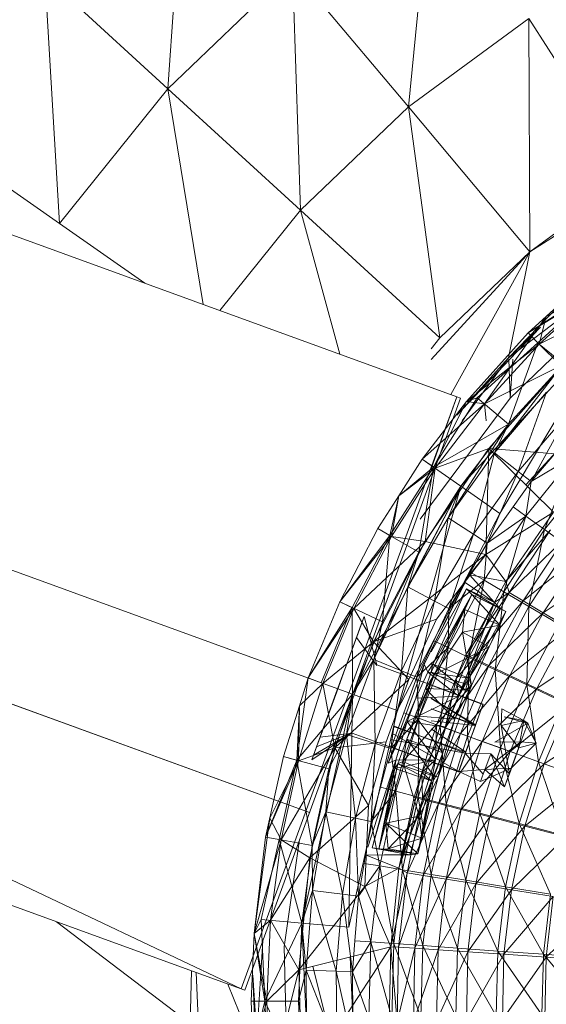
# Model space of a CAD drawing. Units: inches. Extents: x 5013 to 11733, y -1791 to 2961.
# Drawn here: x 6615 to 6649, y 724 to 786 of the extents above; entities that cross this region are included whole.
import ezdxf

# ---------------------------------------------------------------- set-up
doc = ezdxf.new("R2010")
doc.units = ezdxf.units.IN
doc.header["$MEASUREMENT"] = 0

msp = doc.modelspace()

# ---------------------------------------------------------------- linework, layer by layer
at = {"lineweight": 9}
for p, q in [((6643.115, 762.376), (6245.148, 907.223)), ((6245.148, 907.223), (6643.115, 762.376)), ((6629.433, 724.788), (6245.148, 907.223)), ((6636.499, 743.499), (6252.167, 883.386)), ((6633.764, 735.981), (6249.43, 875.868)), ((6629.433, 724.788), (6231.469, 869.636)), ((6629.66, 724.706), (6231.696, 869.553)), ((6356.418, 845.441), (6636.499, 743.499)), ((6356.418, 845.441), (6636.499, 743.499)), ((6636.499, 743.499), (6364.929, 842.344)), ((6636.499, 743.499), (6364.929, 842.344)), ((6353.681, 837.924), (6633.764, 735.981)), ((6633.764, 735.981), (6362.193, 834.825)), ((6636.499, 743.499), (6388.185, 833.878)), ((6370.704, 831.728), (6633.764, 735.981)), ((6633.764, 735.981), (6385.448, 826.361)), ((6633.764, 735.981), (6390.676, 824.458)), ((6624.773, 781.929), (6625.907, 797.62)), ((6640.043, 780.773), (6641.557, 796.009)), ((6632.703, 789.52), (6624.773, 781.929)), ((6640.043, 780.773), (6632.703, 789.52)), ((6633.191, 774.217), (6632.703, 789.52)), ((6624.773, 781.929), (6616.98, 789.074)), ((6617.905, 773.37), (6616.98, 789.074)), ((6636.499, 743.499), (6519.073, 786.24)), ((6647.69, 786.381), (6640.043, 780.773)), ((6647.752, 771.585), (6647.69, 786.381)), ((6654.135, 776.265), (6647.69, 786.381)), ((6636.499, 743.499), (6524.192, 784.376)), ((6624.773, 781.929), (6617.905, 773.37)), ((6633.191, 774.217), (6624.773, 781.929)), ((6627.026, 768.232), (6624.773, 781.929)), ((6636.499, 743.499), (6534.558, 780.603)), ((6640.043, 780.773), (6633.191, 774.217)), ((6642.037, 766.113), (6640.043, 780.773)), ((6647.752, 771.585), (6640.043, 780.773)), ((6633.764, 735.981), (6511.335, 780.541)), ((6661.073, 780.071), (6646.397, 764.85)), ((6661.073, 780.071), (6647.752, 771.585)), ((6617.905, 773.37), (6609.245, 779.435)), ((6516.338, 778.723), (6633.764, 735.981)), ((6636.499, 743.499), (6539.677, 778.74)), ((6633.764, 735.981), (6521.457, 776.858)), ((6636.499, 743.499), (6544.676, 776.92)), ((6647.752, 771.585), (6654.135, 776.265)), ((6647.752, 771.585), (6654.135, 776.265)), ((6633.764, 735.981), (6526.64, 774.971)), ((6636.499, 743.499), (6549.499, 775.166)), ((6659.187, 774.583), (6646.397, 764.85)), ((6633.191, 774.217), (6628.082, 767.848)), ((6635.682, 765.082), (6633.191, 774.217)), ((6642.037, 766.113), (6633.191, 774.217)), ((6633.764, 735.981), (6531.82, 773.086)), ((6636.499, 743.499), (6554.083, 773.496)), ((6623.312, 769.584), (6617.905, 773.37)), ((6633.764, 735.981), (6536.941, 771.222)), ((6647.752, 771.585), (6641.483, 764.742)), ((6647.752, 771.585), (6642.037, 766.113)), ((6642.037, 766.113), (6647.752, 771.585)), ((6647.752, 771.585), (6642.735, 762.514)), ((6646.397, 764.85), (6647.752, 771.585)), ((6647.635, 766.431), (6651.495, 769.966)), ((6633.764, 735.981), (6541.941, 769.402)), ((6636.499, 743.499), (6565.902, 769.196)), ((6653.397, 768.944), (6646.502, 762.296)), ((6647.635, 766.431), (6652.059, 769.294)), ((6652.138, 769.2), (6647.635, 766.431)), ((6648.257, 765.809), (6652.059, 769.294)), ((6648.345, 765.723), (6652.138, 769.2)), ((6648.345, 765.723), (6655.283, 769.165)), ((6652.138, 769.2), (6648.772, 767.47)), ((6636.499, 743.499), (6569.041, 768.052)), ((6653.423, 767.668), (6643.371, 756.698)), ((6644.865, 761.929), (6648.772, 767.47)), ((6653.423, 767.668), (6645.83, 754.977)), ((6647.635, 766.431), (6648.772, 767.47)), ((6648.345, 765.723), (6648.772, 767.47)), ((6648.345, 765.723), (6648.772, 767.47)), ((6636.499, 743.499), (6571.718, 767.078)), ((6643.726, 762.083), (6647.635, 766.431)), ((6648.414, 766.799), (6646.397, 764.85)), ((6646.484, 764.767), (6648.414, 766.799)), ((6647.635, 766.431), (6648.257, 765.809)), ((6648.345, 765.723), (6647.635, 766.431)), ((6633.764, 735.981), (6551.348, 765.979)), ((6636.499, 743.499), (6575.552, 765.683)), ((6641.483, 765.423), (6642.037, 766.113)), ((6641.483, 765.423), (6642.037, 766.113)), ((6648.345, 765.723), (6643.726, 762.083)), ((6644.409, 762.312), (6648.257, 765.809)), ((6644.865, 761.929), (6648.345, 765.723)), ((6644.865, 761.929), (6648.345, 765.723)), ((6646.397, 760.642), (6648.257, 765.809)), ((6649.757, 764.309), (6648.257, 765.809)), ((6649.9, 764.45), (6648.345, 765.723)), ((6636.499, 743.499), (6576.669, 765.277)), ((6636.499, 743.499), (6576.669, 765.277)), ((6636.499, 743.499), (6577.227, 765.072)), ((6655.353, 765.37), (6647.487, 756.785)), ((6633.764, 735.981), (6555.641, 764.415)), ((6643.112, 761.206), (6646.397, 764.85)), ((6643.112, 761.206), (6646.484, 764.767)), ((6646.397, 764.85), (6643.446, 760.842)), ((6644.865, 761.929), (6649.9, 764.45)), ((6645.144, 759.097), (6649.9, 764.45)), ((6646.502, 762.296), (6646.412, 764.767)), ((6646.674, 764.767), (6646.502, 762.296)), ((6649.757, 764.309), (6645.499, 758.82)), ((6649.757, 764.309), (6646.397, 760.642)), ((6648.801, 762.674), (6645.499, 758.82)), ((6648.801, 762.674), (6647.01, 757.64)), ((6629.433, 724.788), (6643.115, 762.376)), ((6629.66, 724.706), (6643.342, 762.293)), ((6646.502, 762.296), (6640.79, 754.603)), ((6640.915, 758.419), (6643.726, 762.083)), ((6644.865, 761.929), (6640.915, 758.419)), ((6641.483, 757.806), (6643.115, 762.376)), ((6641.633, 757.914), (6644.409, 762.312)), ((6643.726, 762.083), (6641.633, 757.914)), ((6641.732, 757.845), (6644.865, 761.929)), ((6643.342, 762.293), (6643.115, 762.376)), ((6643.115, 762.376), (6643.342, 762.293)), ((6643.726, 762.083), (6644.409, 762.312)), ((6644.865, 761.929), (6643.726, 762.083)), ((6646.397, 760.642), (6644.409, 762.312)), ((6644.972, 760.842), (6644.865, 761.929)), ((6633.764, 735.981), (6563.167, 761.677)), ((6650.199, 761.363), (6647.01, 757.64)), ((6647.824, 757.004), (6650.199, 761.363)), ((6646.397, 760.642), (6641.633, 757.914)), ((6646.397, 760.642), (6642.557, 754.686)), ((6646.397, 760.642), (6643.371, 756.698)), ((6645.499, 758.82), (6646.397, 760.642)), ((6633.764, 735.981), (6566.306, 760.535)), ((6633.764, 735.981), (6571.157, 758.767)), ((6645.144, 759.097), (6641.104, 753.191)), ((6641.732, 757.845), (6645.144, 759.097)), ((6645.499, 758.82), (6642.557, 754.686)), ((6645.499, 758.82), (6644.167, 753.646)), ((6645.144, 759.097), (6644.946, 752.361)), ((6652.135, 758.517), (6645.144, 759.097)), ((6649.246, 755.05), (6645.144, 759.097)), ((6645.499, 758.82), (6647.01, 757.64)), ((6649.757, 759.262), (6647.824, 757.004)), ((6639.426, 756.082), (6640.915, 758.419)), ((6641.732, 757.845), (6640.915, 758.419)), ((6640.915, 758.419), (6641.633, 757.914)), ((6650.519, 758.593), (6647.496, 754.798)), ((6650.519, 758.593), (6647.824, 757.004)), ((6650.519, 758.593), (6648.679, 753.942)), ((6633.764, 735.981), (6573.93, 757.759)), ((6638.863, 753.564), (6641.633, 757.914)), ((6641.732, 757.845), (6638.967, 753.505)), ((6639.426, 756.082), (6641.633, 757.914)), ((6641.732, 757.845), (6639.426, 756.082)), ((6641.732, 757.845), (6639.426, 756.082)), ((6640.7, 752.505), (6641.633, 757.914)), ((6641.104, 753.191), (6641.732, 757.845)), ((6643.371, 756.698), (6641.633, 757.914)), ((6647.01, 757.64), (6644.167, 753.646)), ((6645.037, 753.086), (6647.01, 757.64)), ((6647.824, 757.004), (6647.01, 757.64)), ((6648.679, 753.942), (6651.618, 757.632)), ((6647.824, 757.004), (6646.676, 755.391)), ((6647.824, 757.004), (6647.496, 754.798)), ((6643.371, 756.698), (6636.499, 743.499)), ((6643.371, 756.698), (6639.319, 742.473)), ((6643.371, 756.698), (6639.999, 750.304)), ((6643.371, 756.698), (6640.7, 752.505)), ((6642.557, 754.686), (6643.371, 756.698)), ((6645.83, 754.977), (6643.371, 756.698)), ((6638.101, 754.005), (6639.426, 756.082)), ((6638.101, 754.005), (6639.426, 756.082)), ((6639.426, 756.082), (6638.863, 753.564)), ((6638.967, 753.505), (6639.426, 756.082)), ((6645.83, 754.977), (6639.319, 742.473)), ((6640.79, 754.603), (6641.483, 755.537)), ((6649.246, 755.05), (6644.946, 752.361)), ((6646.676, 755.391), (6645.037, 753.086)), ((6649.246, 755.05), (6646.231, 750.65)), ((6646.676, 755.391), (6647.496, 754.798)), ((6642.557, 754.686), (6639.999, 750.304)), ((6642.557, 754.686), (6641.697, 749.412)), ((6642.557, 754.686), (6644.167, 753.646)), ((6647.496, 754.798), (6644.836, 750.737)), ((6647.496, 754.798), (6645.037, 753.086)), ((6647.496, 754.798), (6646.092, 749.996)), ((6647.496, 754.798), (6648.679, 753.942)), ((6635.685, 749.361), (6638.101, 754.005)), ((6638.101, 754.005), (6638.863, 753.564)), ((6638.967, 753.505), (6638.101, 754.005)), ((6641.483, 753.745), (6641.104, 753.191)), ((6646.092, 749.996), (6648.679, 753.942)), ((6649.057, 753.928), (6646.231, 750.65)), ((6649.057, 753.928), (6646.435, 749.957)), ((6648.679, 753.942), (6647.676, 749.059)), ((6648.679, 753.942), (6650.17, 752.862)), ((6635.685, 749.361), (6638.863, 753.564)), ((6638.967, 753.505), (6635.685, 749.361)), ((6636.482, 748.99), (6638.863, 753.564)), ((6636.589, 748.938), (6638.967, 753.505)), ((6641.104, 753.191), (6636.589, 748.938)), ((6637.831, 746.823), (6641.104, 753.191)), ((6638.403, 748.094), (6638.863, 753.564)), ((6640.7, 752.505), (6638.863, 753.564)), ((6641.104, 753.191), (6638.967, 753.505)), ((6644.946, 752.361), (6641.104, 753.191)), ((6644.167, 753.646), (6641.697, 749.412)), ((6642.612, 748.932), (6644.167, 753.646)), ((6645.037, 753.086), (6643.967, 751.253)), ((6645.037, 753.086), (6644.167, 753.646)), ((6645.037, 753.086), (6644.836, 750.737)), ((6646.435, 749.957), (6649.897, 753.314)), ((6649.897, 753.314), (6647.33, 749.424)), ((6640.7, 752.505), (6637.842, 745.71)), ((6640.7, 752.505), (6638.403, 748.094)), ((6639.999, 750.304), (6640.7, 752.505)), ((6647.676, 749.059), (6650.17, 752.862)), ((6637.831, 746.823), (6644.946, 752.361)), ((6644.946, 752.361), (6641.819, 748.268)), ((6644.946, 752.361), (6643.92, 751.08)), ((6646.231, 750.65), (6644.946, 752.361)), ((6647.33, 749.424), (6651.089, 752.445)), ((6651.089, 752.445), (6648.594, 748.671)), ((6643.967, 751.253), (6642.612, 748.932)), ((6643.967, 751.253), (6644.836, 750.737)), ((6648.594, 748.671), (6652.615, 751.33)), ((6641.048, 745.401), (6643.633, 750.582)), ((6644.836, 750.737), (6642.563, 746.451)), ((6644.836, 750.737), (6642.612, 748.932)), ((6643.481, 750.316), (6643.633, 750.582)), ((6645.493, 749.328), (6643.633, 750.582)), ((6643.691, 745.996), (6646.231, 750.65)), ((6644.836, 750.737), (6643.88, 745.828)), ((6645.493, 749.328), (6643.92, 751.08)), ((6646.231, 750.65), (6643.92, 751.08)), ((6644.836, 750.737), (6646.092, 749.996)), ((6645.493, 749.328), (6646.231, 750.65)), ((6646.435, 749.957), (6646.231, 750.65)), ((6646.435, 749.957), (6646.231, 750.65)), ((6639.999, 750.304), (6637.842, 745.71)), ((6639.999, 750.304), (6639.612, 744.975)), ((6639.999, 750.304), (6641.697, 749.412)), ((6643.481, 750.316), (6641.048, 745.401)), ((6643.72, 750.178), (6641.483, 746.177)), ((6641.598, 745.403), (6643.72, 750.178)), ((6643.691, 745.996), (6646.435, 749.957)), ((6645.493, 749.328), (6643.72, 750.178)), ((6645.833, 748.967), (6643.72, 750.178)), ((6644.06, 749.816), (6643.72, 750.178)), ((6643.88, 745.828), (6646.092, 749.996)), ((6646.435, 749.957), (6644.197, 745.757)), ((6645.493, 749.328), (6646.435, 749.957)), ((6646.092, 749.996), (6645.548, 745.04)), ((6646.092, 749.996), (6647.676, 749.059)), ((6646.435, 749.957), (6647.33, 749.424)), ((6633.68, 744.526), (6635.685, 749.361)), ((6635.685, 749.361), (6636.482, 748.99)), ((6636.589, 748.938), (6635.685, 749.361)), ((6641.697, 749.412), (6639.612, 744.975)), ((6640.569, 744.578), (6641.697, 749.412)), ((6641.49, 744.911), (6644.06, 749.816)), ((6644.06, 749.816), (6641.598, 745.403)), ((6642.612, 748.932), (6641.697, 749.412)), ((6643.618, 748.864), (6644.06, 749.816)), ((6646.211, 748.752), (6644.06, 749.816)), ((6645.833, 748.967), (6644.06, 749.816)), ((6645.848, 747.889), (6644.06, 749.816)), ((6644.197, 745.757), (6647.33, 749.424)), ((6647.33, 749.424), (6645.138, 745.31)), ((6647.33, 749.424), (6648.594, 748.671)), ((6633.68, 744.526), (6636.482, 748.99)), ((6636.589, 748.938), (6633.68, 744.526)), ((6636.482, 748.99), (6634.505, 744.225)), ((6634.622, 744.184), (6636.589, 748.938)), ((6638.403, 748.094), (6636.482, 748.99)), ((6638.403, 748.094), (6636.482, 748.99)), ((6636.499, 743.499), (6636.482, 748.99)), ((6637.831, 746.823), (6636.589, 748.938)), ((6643.618, 748.864), (6641.49, 744.911)), ((6642.612, 748.932), (6641.65, 746.883)), ((6643.618, 748.864), (6641.682, 744.73)), ((6642.612, 748.932), (6642.563, 746.451)), ((6645.493, 749.328), (6643.06, 744.488)), ((6645.493, 749.328), (6643.234, 743.382)), ((6645.833, 748.967), (6643.234, 743.382)), ((6643.618, 748.864), (6643.467, 747.444)), ((6645.848, 747.889), (6643.618, 748.864)), ((6645.493, 749.328), (6643.691, 745.996)), ((6643.871, 744.505), (6645.833, 748.967)), ((6643.871, 744.505), (6646.211, 748.752)), ((6646.211, 748.752), (6645.159, 746.499)), ((6645.493, 749.328), (6645.833, 748.967)), ((6645.548, 745.04), (6647.676, 749.059)), ((6646.211, 748.752), (6645.833, 748.967)), ((6646.211, 748.752), (6645.848, 747.889)), ((6647.676, 749.059), (6647.548, 744.095)), ((6647.676, 749.059), (6649.583, 747.932)), ((6636.028, 745.13), (6637.127, 748.15)), ((6638.403, 748.094), (6636.499, 743.499)), ((6638.403, 748.094), (6636.499, 743.499)), ((6637.127, 748.15), (6636.746, 747.101)), ((6637.229, 748.426), (6636.845, 747.367)), ((6637.127, 748.15), (6637.229, 748.426)), ((6638.043, 745.358), (6637.229, 748.426)), ((6637.831, 746.823), (6641.819, 748.268)), ((6637.842, 745.71), (6638.403, 748.094)), ((6640.078, 744.437), (6641.819, 748.268)), ((6645.138, 745.31), (6648.594, 748.671)), ((6648.594, 748.671), (6646.47, 744.68)), ((6648.594, 748.671), (6650.222, 747.703)), ((6645.848, 747.889), (6643.467, 747.444)), ((6645.159, 746.499), (6645.848, 747.889)), ((6646.47, 744.68), (6650.222, 747.703)), ((6647.548, 744.095), (6649.583, 747.932)), ((6650.222, 747.703), (6648.179, 743.869)), ((6635.447, 743.533), (6636.845, 747.367)), ((6635.86, 744.667), (6636.845, 747.367)), ((6635.95, 744.906), (6636.746, 747.101)), ((6636.028, 745.13), (6636.845, 747.367)), ((6636.028, 745.13), (6636.746, 747.101)), ((6638.028, 745.315), (6636.746, 747.101)), ((6641.65, 746.883), (6640.569, 744.578)), ((6641.65, 746.883), (6642.563, 746.451)), ((6641.682, 744.73), (6643.467, 747.444)), ((6644.048, 744.055), (6643.467, 747.444)), ((6645.159, 746.499), (6643.467, 747.444)), ((6645.159, 746.499), (6643.467, 747.444)), ((6634.622, 744.184), (6637.831, 746.823)), ((6635.383, 740.098), (6637.831, 746.823)), ((6635.383, 740.098), (6637.831, 746.823)), ((6637.831, 746.823), (6635.383, 740.098)), ((6637.831, 746.823), (6640.078, 744.437)), ((6642.563, 746.451), (6640.569, 744.578)), ((6642.563, 746.451), (6640.694, 741.973)), ((6645.159, 746.499), (6641.682, 744.73)), ((6642.563, 746.451), (6642.063, 741.473)), ((6642.563, 746.451), (6643.88, 745.828)), ((6643.871, 744.505), (6645.159, 746.499)), ((6644.048, 744.055), (6645.159, 746.499)), ((6644.048, 744.055), (6645.159, 746.499)), ((6648.179, 743.869), (6652.193, 746.53)), ((6637.842, 745.71), (6636.107, 740.941)), ((6637.842, 745.71), (6636.499, 743.499)), ((6637.842, 745.71), (6639.612, 744.975)), ((6637.842, 745.71), (6637.938, 740.367)), ((6642.063, 741.473), (6643.88, 745.828)), ((6642.362, 741.366), (6644.197, 745.757)), ((6643.691, 745.996), (6643.06, 744.488)), ((6643.06, 744.488), (6644.197, 745.757)), ((6643.691, 745.996), (6644.197, 745.757)), ((6643.88, 745.828), (6643.795, 740.844)), ((6643.88, 745.828), (6645.548, 745.04)), ((6644.197, 745.757), (6645.138, 745.31)), ((6635.447, 743.533), (6636.028, 745.13)), ((6635.447, 743.533), (6636.028, 745.13)), ((6635.494, 743.658), (6636.028, 745.13)), ((6639.612, 744.975), (6637.938, 740.367)), ((6638.043, 745.358), (6644.784, 742.866)), ((6641.048, 745.401), (6638.761, 739.12)), ((6638.924, 740.059), (6639.612, 744.975)), ((6640.569, 744.578), (6639.612, 744.975)), ((6641.048, 745.401), (6640.522, 743.249)), ((6641.048, 745.401), (6641.278, 744.905)), ((6641.598, 745.403), (6641.278, 744.905)), ((6641.598, 745.403), (6641.483, 745.403)), ((6641.49, 744.911), (6641.598, 745.403)), ((6643.871, 744.505), (6641.598, 745.403)), ((6643.667, 743.751), (6641.598, 745.403)), ((6642.362, 741.366), (6645.138, 745.31)), ((6645.138, 745.31), (6643.339, 741.01)), ((6643.795, 740.844), (6645.548, 745.04)), ((6645.138, 745.31), (6646.47, 744.68)), ((6645.548, 745.04), (6645.877, 740.087)), ((6645.548, 745.04), (6647.548, 744.095)), ((6633.68, 744.526), (6632.956, 739.305)), ((6633.127, 742.764), (6633.68, 744.526)), ((6633.68, 744.526), (6634.505, 744.225)), ((6634.622, 744.184), (6633.68, 744.526)), ((6634.953, 742.17), (6635.86, 744.667)), ((6635.034, 742.402), (6635.95, 744.906)), ((6635.383, 740.098), (6640.078, 744.437)), ((6635.447, 743.533), (6635.86, 744.667)), ((6640.078, 744.437), (6638.636, 740.482)), ((6639.679, 739.225), (6641.682, 744.73)), ((6640.569, 744.578), (6639.746, 742.318)), ((6641.682, 744.73), (6639.947, 740.651)), ((6641.682, 744.73), (6640.479, 742.126)), ((6641.278, 744.905), (6640.522, 743.249)), ((6640.569, 744.578), (6640.694, 741.973)), ((6641.49, 744.911), (6641.118, 743.861)), ((6641.682, 744.73), (6641.118, 743.861)), ((6643.871, 744.505), (6641.278, 744.905)), ((6643.234, 743.382), (6641.278, 744.905)), ((6641.49, 744.911), (6641.682, 744.73)), ((6643.667, 743.751), (6641.49, 744.911)), ((6644.048, 744.055), (6641.682, 744.73)), ((6643.06, 744.488), (6641.833, 741.558)), ((6643.06, 744.488), (6642.362, 741.366)), ((6643.06, 744.488), (6642.42, 741.407)), ((6643.06, 744.488), (6643.234, 743.382)), ((6643.871, 744.505), (6643.234, 743.382)), ((6643.339, 741.01), (6646.47, 744.68)), ((6643.871, 744.505), (6643.667, 743.751)), ((6643.871, 744.505), (6644.048, 744.055)), ((6646.47, 744.68), (6644.723, 740.505)), ((6646.47, 744.68), (6648.179, 743.869)), ((6633.072, 739.274), (6634.622, 744.184)), ((6634.622, 744.184), (6633.127, 742.764)), ((6634.622, 744.184), (6633.127, 742.764)), ((6635.383, 740.098), (6634.622, 744.184)), ((6644.048, 744.055), (6639.679, 739.225)), ((6640.479, 742.126), (6641.118, 743.861)), ((6643.667, 743.751), (6641.118, 743.861)), ((6642.996, 741.917), (6641.118, 743.861)), ((6641.483, 744.069), (6644.772, 742.835)), ((6641.483, 744.062), (6644.784, 742.866)), ((6644.048, 744.055), (6641.926, 738.221)), ((6644.048, 744.055), (6642.996, 741.917)), ((6643.667, 743.751), (6642.996, 741.917)), ((6644.048, 744.055), (6643.667, 743.751)), ((6644.723, 740.505), (6648.179, 743.869)), ((6645.877, 740.087), (6647.548, 744.095)), ((6648.179, 743.869), (6646.502, 739.859)), ((6647.548, 744.095), (6648.283, 739.209)), ((6647.548, 744.095), (6649.868, 742.999)), ((6648.179, 743.869), (6650.251, 742.885)), ((6636.499, 743.499), (6632.956, 739.305)), ((6636.499, 743.499), (6633.281, 728.973)), ((6635.447, 743.533), (6634.22, 740.161)), ((6635.494, 743.658), (6634.438, 740.761)), ((6635.447, 743.533), (6634.953, 742.17)), ((6636.499, 743.499), (6635.002, 738.757)), ((6635.494, 743.658), (6635.034, 742.402)), ((6635.494, 743.658), (6635.081, 742.53)), ((6635.447, 743.533), (6635.081, 742.53)), ((6635.494, 743.658), (6635.447, 743.533)), ((6636.499, 743.499), (6636.107, 740.941)), ((6636.499, 743.499), (6636.27, 728.711)), ((6639.319, 742.473), (6636.499, 743.499)), ((6640.522, 743.249), (6638.761, 739.12)), ((6643.234, 743.382), (6639.958, 741.755)), ((6640.522, 743.249), (6639.958, 741.755)), ((6643.234, 743.382), (6640.522, 743.249)), ((6644.307, 741.562), (6641.483, 743.25)), ((6641.483, 743.233), (6644.287, 741.501)), ((6642.42, 741.407), (6643.234, 743.382)), ((6632.107, 739.533), (6633.127, 742.764)), ((6632.107, 739.533), (6633.127, 742.764)), ((6633.127, 742.764), (6632.956, 739.305)), ((6633.072, 739.274), (6633.127, 742.764)), ((6635.081, 742.53), (6633.921, 739.335)), ((6635.081, 742.53), (6634.029, 739.629)), ((6635.081, 742.53), (6634.22, 740.161)), ((6635.081, 742.53), (6634.438, 740.761)), ((6639.319, 742.473), (6636.27, 728.711)), ((6644.287, 741.501), (6641.483, 742.578)), ((6641.483, 742.574), (6644.307, 741.562)), ((6644.772, 742.835), (6644.287, 741.501)), ((6644.307, 741.562), (6644.784, 742.866)), ((6644.772, 742.835), (6644.784, 742.866)), ((6645.975, 742.571), (6645.917, 741.52)), ((6645.975, 742.571), (6647.362, 741.829)), ((6646.502, 739.859), (6650.251, 742.885)), ((6648.283, 739.209), (6649.868, 742.999)), ((6650.251, 742.885), (6648.658, 739.074)), ((6634.953, 742.17), (6634.22, 740.161)), ((6635.034, 742.402), (6634.438, 740.761)), ((6638.924, 740.059), (6639.746, 742.318)), ((6638.924, 740.059), (6640.694, 741.973)), ((6639.246, 737.341), (6640.694, 741.973)), ((6639.746, 742.318), (6640.694, 741.973)), ((6639.947, 740.651), (6640.479, 742.126)), ((6642.996, 741.917), (6640.479, 742.126)), ((6642.223, 739.777), (6640.479, 742.126)), ((6640.694, 741.973), (6640.659, 736.971)), ((6640.694, 741.973), (6642.063, 741.473)), ((6641.926, 738.221), (6642.996, 741.917)), ((6642.996, 741.917), (6642.223, 739.777)), ((6646.118, 742.066), (6647.362, 741.829)), ((6646.118, 742.066), (6647.615, 741.668)), ((6638.761, 739.12), (6639.958, 741.755)), ((6639.091, 741.446), (6643.673, 739.817)), ((6639.101, 741.491), (6643.65, 739.757)), ((6639.243, 739.303), (6639.958, 741.755)), ((6641.752, 739.33), (6639.958, 741.755)), ((6642.42, 741.407), (6639.958, 741.755)), ((6642.063, 741.473), (6640.659, 736.971)), ((6640.889, 738.524), (6641.833, 741.558)), ((6640.889, 738.524), (6642.362, 741.366)), ((6642.362, 741.366), (6640.944, 736.823)), ((6644.287, 741.501), (6641.483, 741.812)), ((6643.673, 739.817), (6641.483, 741.307)), ((6641.752, 739.33), (6641.833, 741.558)), ((6641.752, 739.33), (6642.42, 741.407)), ((6641.833, 741.558), (6642.42, 741.407)), ((6641.833, 741.558), (6642.362, 741.366)), ((6642.063, 741.473), (6642.441, 736.503)), ((6642.063, 741.473), (6643.795, 740.844)), ((6642.362, 741.366), (6643.339, 741.01)), ((6644.287, 741.501), (6643.65, 739.757)), ((6643.673, 739.817), (6644.307, 741.562)), ((6645.531, 740.459), (6647.615, 741.668)), ((6645.917, 741.52), (6647.362, 741.829)), ((6645.917, 741.52), (6646.443, 738.452)), ((6645.917, 741.52), (6647.039, 740.087)), ((6647.362, 741.829), (6647.039, 740.087)), ((6647.615, 741.668), (6647.179, 740.472)), ((6647.362, 741.829), (6647.615, 741.668)), ((6647.362, 741.829), (6648.138, 740.394)), ((6647.615, 741.668), (6648.138, 740.394)), ((6648.658, 739.074), (6652.673, 741.736)), ((6636.482, 741.062), (6633.921, 739.335)), ((6636.482, 741.062), (6634.029, 739.629)), ((6636.467, 741.024), (6634.029, 739.629)), ((6634.438, 740.761), (6634.029, 739.629)), ((6636.482, 741.062), (6634.22, 740.161)), ((6636.467, 741.024), (6634.438, 740.761)), ((6636.107, 740.941), (6634.805, 736.038)), ((6636.107, 740.941), (6635.002, 738.757)), ((6636.107, 740.941), (6637.938, 740.367)), ((6636.107, 740.941), (6636.68, 735.629)), ((6643.22, 738.57), (6636.467, 741.024)), ((6643.65, 739.757), (6638.908, 740.62)), ((6643.229, 738.594), (6638.998, 741.023)), ((6639.365, 739.085), (6639.947, 740.651)), ((6639.679, 739.225), (6639.947, 740.651)), ((6641.668, 738.295), (6639.947, 740.651)), ((6642.223, 739.777), (6639.947, 740.651)), ((6640.944, 736.823), (6643.339, 741.01)), ((6641.952, 736.561), (6643.339, 741.01)), ((6642.441, 736.503), (6643.795, 740.844)), ((6643.339, 741.01), (6644.723, 740.505)), ((6643.795, 740.844), (6644.58, 735.942)), ((6643.795, 740.844), (6645.877, 740.087)), ((6631.959, 734.25), (6635.383, 740.098)), ((6635.383, 740.098), (6633.072, 739.274)), ((6635.383, 740.098), (6633.796, 733.118)), ((6633.921, 739.335), (6634.22, 740.161)), ((6635.383, 740.098), (6638.636, 740.482)), ((6635.383, 740.098), (6637.511, 736.426)), ((6637.938, 740.367), (6636.68, 735.629)), ((6638.636, 740.482), (6637.511, 736.426)), ((6637.688, 735.41), (6637.938, 740.367)), ((6638.924, 740.059), (6637.688, 735.41)), ((6638.924, 740.059), (6637.938, 740.367)), ((6638.924, 740.059), (6638.267, 737.597)), ((6638.811, 740.182), (6643.229, 738.594)), ((6638.815, 740.199), (6643.22, 738.57)), ((6638.924, 740.059), (6639.246, 737.341)), ((6641.952, 736.561), (6644.723, 740.505)), ((6643.377, 736.187), (6644.723, 740.505)), ((6644.58, 735.942), (6645.877, 740.087)), ((6644.723, 740.505), (6646.502, 739.859)), ((6644.897, 738.713), (6647.179, 740.472)), ((6645.531, 740.459), (6647.179, 740.472)), ((6645.877, 740.087), (6647.063, 735.291)), ((6645.877, 740.087), (6648.283, 739.209)), ((6646.443, 738.452), (6647.039, 740.087)), ((6647.179, 740.472), (6646.568, 738.792)), ((6646.568, 738.792), (6648.138, 740.394)), ((6646.568, 738.792), (6647.039, 740.087)), ((6647.039, 740.087), (6648.138, 740.394)), ((6647.179, 740.472), (6648.138, 740.394)), ((6630.973, 734.423), (6632.107, 739.533)), ((6633.072, 739.274), (6632.107, 739.533)), ((6632.107, 739.533), (6632.956, 739.305)), ((6633.921, 739.335), (6634.029, 739.629)), ((6641.496, 737.994), (6642.223, 739.777)), ((6641.668, 738.295), (6642.223, 739.777)), ((6641.668, 738.295), (6642.223, 739.777)), ((6641.926, 738.221), (6642.223, 739.777)), ((6643.65, 739.757), (6643.22, 738.57)), ((6643.229, 738.594), (6643.673, 739.817)), ((6643.377, 736.187), (6646.502, 739.859)), ((6643.65, 739.757), (6644.789, 738.415)), ((6643.65, 739.757), (6645.26, 739.713)), ((6644.789, 738.415), (6645.26, 739.713)), ((6645.208, 735.711), (6646.502, 739.859)), ((6645.26, 739.713), (6646.141, 737.616)), ((6645.26, 739.713), (6646.443, 738.452)), ((6646.502, 739.859), (6648.658, 739.074)), ((6630.973, 734.423), (6632.956, 739.305)), ((6633.072, 739.274), (6630.973, 734.423)), ((6633.072, 739.274), (6631.241, 735.625)), ((6631.84, 734.27), (6632.956, 739.305)), ((6631.959, 734.25), (6633.072, 739.274)), ((6635.002, 738.757), (6632.956, 739.305)), ((6633.93, 733.903), (6632.956, 739.305)), ((6635.002, 738.757), (6633.93, 733.903)), ((6635.002, 738.757), (6634.805, 736.038)), ((6639.243, 739.303), (6637.464, 733.791)), ((6639.243, 739.303), (6637.738, 733.743)), ((6637.738, 733.743), (6639.174, 738.783)), ((6638.162, 733.667), (6639.365, 739.085)), ((6639.174, 738.783), (6638.162, 733.667)), ((6638.618, 735.301), (6639.679, 739.225)), ((6638.618, 735.301), (6639.365, 739.085)), ((6639.243, 739.303), (6638.761, 739.12)), ((6641.752, 739.33), (6639.174, 738.783)), ((6639.243, 739.303), (6639.174, 738.783)), ((6639.174, 738.783), (6639.365, 739.085)), ((6641.496, 737.994), (6639.174, 738.783)), ((6641.752, 739.33), (6639.243, 739.303)), ((6639.365, 739.085), (6639.679, 739.225)), ((6641.668, 738.295), (6639.365, 739.085)), ((6641.496, 737.994), (6639.365, 739.085)), ((6641.926, 738.221), (6639.679, 739.225)), ((6639.679, 739.225), (6640.72, 735.751)), ((6640.889, 738.524), (6641.752, 739.33)), ((6641.496, 737.994), (6641.752, 739.33)), ((6643.229, 738.594), (6644.897, 738.713)), ((6644.624, 737.966), (6646.568, 738.792)), ((6644.897, 738.713), (6644.624, 737.966)), ((6644.897, 738.713), (6646.568, 738.792)), ((6644.897, 738.713), (6646.568, 738.792)), ((6644.897, 738.713), (6646.141, 737.616)), ((6645.208, 735.711), (6648.658, 739.074)), ((6646.568, 738.792), (6646.141, 737.616)), ((6646.568, 738.792), (6646.443, 738.452)), ((6647.063, 735.291), (6648.283, 739.209)), ((6647.432, 735.131), (6648.658, 739.074)), ((6648.283, 739.209), (6649.865, 734.554)), ((6648.283, 739.209), (6651.01, 738.218)), ((6648.658, 739.074), (6651.176, 738.158)), ((6639.441, 732.462), (6640.889, 738.524)), ((6640.889, 738.524), (6639.668, 733.323)), ((6640.403, 736.965), (6640.889, 738.524)), ((6641.668, 738.295), (6640.63, 733.365)), ((6641.926, 738.221), (6640.72, 735.751)), ((6641.496, 737.994), (6640.889, 738.524)), ((6640.889, 738.524), (6640.944, 736.823)), ((6640.897, 734.36), (6641.668, 738.295)), ((6640.897, 734.36), (6641.926, 738.221)), ((6641.668, 738.295), (6641.496, 737.994)), ((6641.668, 738.295), (6641.496, 737.994)), ((6641.926, 738.221), (6641.668, 738.295)), ((6643.22, 738.57), (6643.229, 738.594)), ((6643.229, 738.594), (6644.624, 737.966)), ((6646.141, 737.616), (6646.443, 738.452)), ((6647.432, 735.131), (6651.176, 738.158)), ((6638.267, 737.597), (6637.688, 735.41)), ((6638.267, 737.597), (6639.246, 737.341)), ((6641.496, 737.994), (6639.668, 733.323)), ((6641.496, 737.994), (6640.136, 733.31)), ((6640.63, 733.365), (6641.496, 737.994)), ((6639.246, 737.341), (6637.688, 735.41)), ((6639.246, 737.341), (6638.235, 732.596)), ((6639.246, 737.341), (6640.659, 736.971)), ((6639.246, 737.341), (6639.671, 732.356)), ((6640.403, 736.965), (6639.441, 732.462)), ((6640.659, 736.971), (6639.671, 732.356)), ((6640.403, 736.965), (6640.944, 736.823)), ((6640.659, 736.971), (6642.441, 736.503)), ((6640.659, 736.971), (6641.49, 732.055)), ((6637.511, 736.426), (6633.796, 733.118)), ((6637.275, 731.281), (6637.511, 736.426)), ((6639.441, 732.462), (6640.944, 736.823)), ((6640.944, 736.823), (6639.958, 732.167)), ((6639.958, 732.167), (6641.952, 736.561)), ((6640.944, 736.823), (6641.952, 736.561)), ((6641.952, 736.561), (6640.987, 732)), ((6642.441, 736.503), (6641.49, 732.055)), ((6641.952, 736.561), (6643.377, 736.187)), ((6642.441, 736.503), (6643.673, 731.693)), ((6642.441, 736.503), (6644.58, 735.942)), ((6630.25, 728.31), (6631.241, 735.625)), ((6630.973, 734.423), (6631.241, 735.625)), ((6631.959, 734.25), (6631.241, 735.625)), ((6631.959, 734.25), (6631.241, 735.625)), ((6634.805, 736.038), (6633.93, 733.903)), ((6634.805, 736.038), (6633.95, 731.037)), ((6634.805, 736.038), (6636.68, 735.629)), ((6634.805, 736.038), (6635.854, 730.797)), ((6636.68, 735.629), (6635.854, 730.797)), ((6637.688, 735.41), (6636.68, 735.629)), ((6636.877, 730.669), (6636.68, 735.629)), ((6638.618, 735.301), (6640.72, 735.751)), ((6640.72, 735.751), (6638.761, 733.685)), ((6640.897, 734.36), (6640.72, 735.751)), ((6640.987, 732), (6643.377, 736.187)), ((6643.377, 736.187), (6642.441, 731.763)), ((6642.441, 731.763), (6645.208, 735.711)), ((6643.377, 736.187), (6645.208, 735.711)), ((6643.673, 731.693), (6644.58, 735.942)), ((6645.208, 735.711), (6644.31, 731.458)), ((6644.58, 735.942), (6646.202, 731.275)), ((6644.58, 735.942), (6647.063, 735.291)), ((6645.208, 735.711), (6647.432, 735.131)), ((6601.183, 735.071), (6629.433, 724.788)), ((6637.688, 735.41), (6637.235, 732.76)), ((6637.688, 735.41), (6638.235, 732.596)), ((6638.618, 735.301), (6638.162, 733.667)), ((6640.897, 734.36), (6638.618, 735.301)), ((6638.618, 735.301), (6638.761, 733.685)), ((6640.63, 733.365), (6638.618, 735.301)), ((6644.31, 731.458), (6647.432, 735.131)), ((6646.202, 731.275), (6647.063, 735.291)), ((6647.432, 735.131), (6646.577, 731.09)), ((6647.063, 735.291), (6649.062, 730.8)), ((6647.063, 735.291), (6649.865, 734.554)), ((6647.432, 735.131), (6650.022, 734.453)), ((6630.25, 728.31), (6630.973, 734.423)), ((6630.973, 734.423), (6631.84, 734.27)), ((6631.959, 734.25), (6630.973, 734.423)), ((6640.897, 734.36), (6638.761, 733.685)), ((6640.897, 734.36), (6640.63, 733.365)), ((6646.577, 731.09), (6650.022, 734.453)), ((6631.959, 734.25), (6630.25, 728.31)), ((6631.959, 734.25), (6630.25, 728.31)), ((6631.959, 734.25), (6630.25, 728.31)), ((6630.692, 729.199), (6631.84, 734.27)), ((6631.287, 729.146), (6631.959, 734.25)), ((6633.93, 733.903), (6631.84, 734.27)), ((6633.281, 728.973), (6631.84, 734.27)), ((6633.796, 733.118), (6631.959, 734.25)), ((6632.168, 727.466), (6633.14, 734.266)), ((6633.93, 733.903), (6633.281, 728.973)), ((6633.93, 733.903), (6633.95, 731.037)), ((6640.63, 733.365), (6637.738, 733.743)), ((6637.738, 733.743), (6638.162, 733.667)), ((6640.136, 733.31), (6637.738, 733.743)), ((6631.287, 729.146), (6633.796, 733.118)), ((6633.098, 725.993), (6633.796, 733.118)), ((6637.275, 731.281), (6633.796, 733.118)), ((6639.668, 733.323), (6637.371, 733.273)), ((6640.136, 733.31), (6637.371, 733.273)), ((6639.441, 732.462), (6637.371, 733.273)), ((6638.162, 733.667), (6638.761, 733.685)), ((6640.63, 733.365), (6638.162, 733.667)), ((6640.63, 733.365), (6638.761, 733.685)), ((6640.63, 733.365), (6638.761, 733.685)), ((6639.441, 732.462), (6639.668, 733.323)), ((6640.136, 733.31), (6639.668, 733.323)), ((6640.63, 733.365), (6640.136, 733.31)), ((6637.235, 732.76), (6636.877, 730.669)), ((6638.235, 732.596), (6636.877, 730.669)), ((6637.235, 732.76), (6638.235, 732.596)), ((6639.441, 732.462), (6637.275, 731.281)), ((6638.235, 732.596), (6637.659, 727.777)), ((6638.235, 732.596), (6639.118, 727.672)), ((6638.235, 732.596), (6639.671, 732.356)), ((6639.441, 732.462), (6638.935, 727.471)), ((6639.441, 732.462), (6639.958, 732.167)), ((6639.958, 732.167), (6638.935, 727.471)), ((6639.118, 727.672), (6639.671, 732.356)), ((6639.958, 732.167), (6639.415, 727.439)), ((6639.415, 727.439), (6640.987, 732)), ((6641.49, 732.055), (6639.671, 732.356)), ((6639.671, 732.356), (6640.953, 727.54)), ((6639.958, 732.167), (6640.987, 732)), ((6640.987, 732), (6640.455, 727.37)), ((6641.49, 732.055), (6640.953, 727.54)), ((6640.987, 732), (6642.441, 731.763)), ((6641.49, 732.055), (6643.673, 731.693)), ((6641.49, 732.055), (6643.162, 727.38)), ((6637.275, 731.281), (6633.098, 725.993)), ((6638.935, 727.471), (6637.275, 731.281)), ((6640.455, 727.37), (6642.441, 731.763)), ((6642.441, 731.763), (6641.926, 727.269)), ((6641.926, 727.269), (6644.31, 731.458)), ((6642.441, 731.763), (6644.31, 731.458)), ((6643.673, 731.693), (6643.162, 727.38)), ((6643.673, 731.693), (6645.72, 727.197)), ((6643.673, 731.693), (6646.202, 731.275)), ((6644.31, 731.458), (6643.813, 727.141)), ((6644.31, 731.458), (6646.577, 731.09)), ((6645.72, 727.197), (6646.202, 731.275)), ((6646.202, 731.275), (6648.609, 726.987)), ((6646.202, 731.275), (6649.062, 730.8)), ((6633.95, 731.037), (6633.281, 728.973)), ((6633.95, 731.037), (6633.546, 725.977)), ((6633.95, 731.037), (6635.854, 730.797)), ((6633.95, 731.037), (6635.462, 725.91)), ((6635.854, 730.797), (6635.462, 725.91)), ((6636.877, 730.669), (6635.854, 730.797)), ((6636.493, 725.874), (6635.854, 730.797)), ((6636.877, 730.669), (6636.65, 727.849)), ((6636.877, 730.669), (6637.659, 727.777)), ((6643.813, 727.141), (6646.577, 731.09)), ((6646.577, 731.09), (6646.103, 726.986)), ((6646.103, 726.986), (6649.217, 730.659)), ((6646.577, 731.09), (6649.217, 730.659)), ((6648.609, 726.987), (6649.062, 730.8)), ((6649.217, 730.659), (6648.775, 726.804)), ((6648.775, 726.804), (6652.219, 730.17)), ((6626.201, 722.604), (6617.727, 729.049)), ((6630.25, 728.31), (6630.692, 729.199)), ((6631.287, 729.146), (6630.25, 728.31)), ((6633.281, 728.973), (6630.692, 729.199)), ((6630.941, 724.004), (6630.692, 729.199)), ((6633.281, 728.973), (6630.941, 724.004)), ((6631.064, 724.004), (6631.287, 729.146)), ((6633.098, 725.993), (6631.287, 729.146)), ((6633.281, 728.973), (6633.063, 724.004)), ((6633.281, 728.973), (6633.93, 714.106)), ((6636.27, 728.711), (6633.281, 728.973)), ((6633.281, 728.973), (6633.546, 725.977)), ((6630.064, 724.004), (6630.25, 728.31)), ((6630.064, 724.004), (6630.25, 728.31)), ((6631.064, 724.004), (6630.25, 728.31)), ((6630.25, 728.31), (6630.941, 724.004)), ((6630.351, 720.767), (6630.803, 727.847)), ((6632.386, 717.888), (6632.168, 727.466)), ((6638.935, 727.471), (6633.098, 725.993)), ((6638.935, 727.471), (6633.296, 718.838)), ((6636.65, 727.849), (6636.493, 725.874)), ((6637.659, 727.777), (6636.493, 725.874)), ((6636.65, 727.849), (6637.659, 727.777)), ((6637.659, 727.777), (6637.534, 722.925)), ((6637.659, 727.777), (6638.996, 722.956)), ((6637.659, 727.777), (6639.118, 727.672)), ((6638.935, 727.471), (6638.828, 722.668)), ((6638.935, 727.471), (6639.415, 727.439)), ((6638.935, 727.471), (6639.319, 722.682)), ((6638.996, 722.956), (6639.118, 727.672)), ((6639.118, 727.672), (6640.836, 722.993)), ((6639.118, 727.672), (6640.953, 727.54)), ((6640.836, 722.993), (6640.953, 727.54)), ((6643.162, 727.38), (6640.953, 727.54)), ((6640.953, 727.54), (6643.048, 723.038)), ((6639.415, 727.439), (6639.319, 722.682)), ((6639.319, 722.682), (6640.455, 727.37)), ((6639.415, 727.439), (6640.455, 727.37)), ((6640.455, 727.37), (6640.357, 722.709)), ((6640.357, 722.709), (6641.926, 727.269)), ((6640.455, 727.37), (6641.926, 727.269)), ((6641.926, 727.269), (6641.83, 722.748)), ((6641.83, 722.748), (6643.813, 727.141)), ((6641.926, 727.269), (6643.813, 727.141)), ((6643.162, 727.38), (6643.048, 723.038)), ((6643.162, 727.38), (6645.72, 727.197)), ((6643.162, 727.38), (6645.615, 723.092)), ((6643.813, 727.141), (6643.723, 722.797)), ((6643.723, 722.797), (6646.103, 726.986)), ((6643.813, 727.141), (6646.103, 726.986)), ((6645.72, 727.197), (6645.615, 723.092)), ((6645.72, 727.197), (6648.513, 723.15)), ((6645.72, 727.197), (6648.609, 726.987)), ((6646.103, 726.986), (6646.016, 722.857)), ((6646.103, 726.986), (6648.775, 726.804)), ((6648.513, 723.15), (6648.609, 726.987)), ((6648.609, 726.987), (6651.722, 723.217)), ((6648.609, 726.987), (6651.812, 726.758)), ((6633.974, 726.215), (6636.883, 714.628)), ((6636.352, 726.817), (6636.883, 714.628)), ((6646.016, 722.857), (6648.775, 726.804)), ((6648.775, 726.804), (6648.696, 722.927)), ((6648.775, 726.804), (6651.807, 726.599)), ((6626.273, 725.938), (6626.201, 722.604)), ((6626.201, 722.604), (6626.273, 725.938)), ((6627.061, 714.737), (6626.577, 725.828)), ((6630.177, 725.669), (6630.474, 720.774)), ((6630.177, 725.669), (6630.351, 720.767)), ((6633.098, 725.993), (6631.064, 724.004)), ((6631.287, 718.861), (6633.098, 725.993)), ((6633.546, 725.977), (6633.063, 724.004)), ((6633.098, 725.993), (6633.296, 718.838)), ((6633.546, 725.977), (6633.598, 720.903)), ((6633.546, 725.977), (6635.462, 725.91)), ((6633.546, 725.977), (6635.511, 721.01)), ((6636.493, 725.874), (6635.462, 725.91)), ((6636.543, 721.065), (6635.462, 725.91)), ((6635.462, 725.91), (6635.511, 721.01)), ((6636.493, 725.874), (6636.523, 722.905)), ((6636.493, 725.874), (6637.534, 722.925)), ((6630.351, 720.767), (6628.584, 725.097)), ((6630.197, 720.928), (6630.064, 724.004)), ((6631.064, 724.004), (6630.064, 724.004)), ((6630.064, 724.004), (6630.941, 724.004)), ((6631.064, 724.004), (6630.197, 720.928)), ((6631.064, 724.004), (6630.197, 720.928)), ((6630.197, 720.928), (6630.941, 724.004)), ((6633.063, 724.004), (6630.941, 724.004)), ((6633.281, 719.036), (6630.941, 724.004)), ((6631.165, 718.851), (6630.941, 724.004)), ((6631.287, 718.861), (6631.064, 724.004)), ((6633.063, 724.004), (6633.598, 720.903)), ((6633.063, 724.004), (6633.281, 719.036))]:
    msp.add_line(p, q, dxfattribs=at)

doc.saveas('drawing.dxf')
